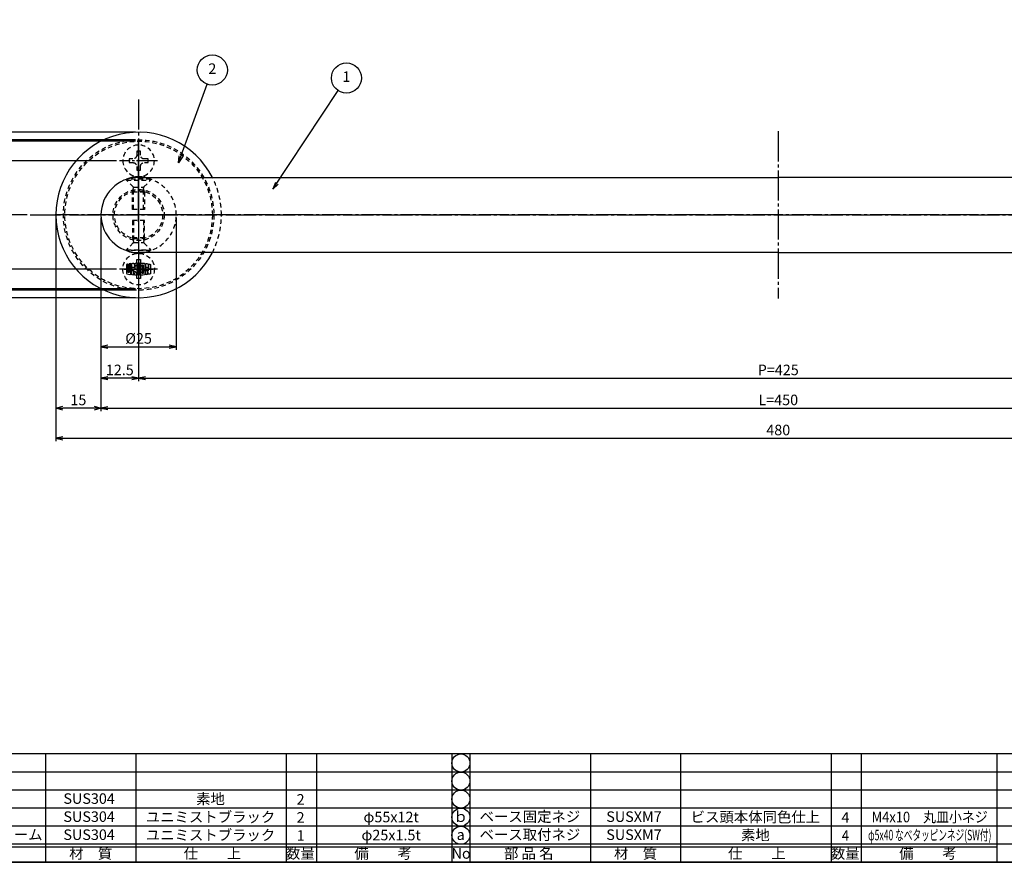
# Model space of a CAD drawing. Extents: x 0 to 807, y 0 to 560.
# Drawn here: x 277 to 605, y 0 to 280 of the extents above; entities that cross this region are included whole.
import ezdxf
from ezdxf.enums import TextEntityAlignment as Align

# ---------------------------------------------------------------- set-up
doc = ezdxf.new("R2010")
doc.units = 0
for name, pattern in [('CENS', [13, 10, -1, 1, -1]), ('DIMENSION', [2e-15, 1e-15, 1e-15]), ('HIDS', [2.5, 1.5, -1])]:
    doc.linetypes.add(name, pattern=pattern)
doc.layers.get('0').update_dxf_attribs({"linetype": 'CONTINUOUS'})
doc.layers.get('Defpoints').update_dxf_attribs({"linetype": 'CONTINUOUS'})
for name, color, linetype in [('ASKPAPERFRAME', 7, 'CONTINUOUS'), ('ASKPAPERSIZE', 7, 'CONTINUOUS'), ('SUNPO_0', 7, 'CONTINUOUS'), ('製品', 7, 'CONTINUOUS')]:
    doc.layers.add(name, color=color, linetype=linetype)
doc.styles.add('STD', font='TXT.shx', dxfattribs={"bigfont": 'bigfont.shx'})
doc.dimstyles.new('ASKSTANDARD', dxfattribs={"dimtxt": 2.5, "dimasz": 2.3, "dimexe": 1, "dimexo": 1, "dimgap": 0.5, "dimtad": 0, "dimdec": 1, "dimdsep": 46, "dimtxsty": 'STD', "dimblk1": 'ARRI', "dimblk2": 'ARRI', "dimsah": 1, "dimcen": 0, "dimclrd": 3, "dimclre": 3, "dimclrt": 4, "dimadec": 0, "dimazin": 0, "dimtp": 0.2, "dimtm": 0.2, "dimtfac": 0.7, "dimtdec": 4, "dimtmove": 0, "dimatfit": 2, "dimldrblk": 'ARRI', "dimfxl": 1, "dimtvp": 1, "dimtolj": 1, "dimtzin": 0, "dimarcsym": 0})
doc.dimstyles.new('ユニオン', dxfattribs={"dimtxt": 3.5, "dimasz": 2.3, "dimexe": 1, "dimexo": 1, "dimgap": 1, "dimtad": 1, "dimdsep": 46, "dimtxsty": 'STD', "dimblk": 'OPEN30', "dimcen": 0, "dimclrd": 3, "dimclre": 3, "dimclrt": 4, "dimazin": 2, "dimtp": 0.5, "dimtfac": 0.5, "dimtdec": 1, "dimtmove": 0, "dimatfit": 3, "dimldrblk": 'OPEN30', "dimfxl": 1, "dimtolj": 1, "dimtzin": 0, "dimarcsym": 0})
doc.dimstyles.new('ﾕﾆｵﾝ2002', dxfattribs={"dimtxt": 3.5, "dimasz": 2.3, "dimexe": 1, "dimexo": 1, "dimgap": 1, "dimtad": 1, "dimdsep": 46, "dimtxsty": 'STD', "dimblk": 'OPEN30', "dimcen": 0, "dimclrd": 3, "dimclre": 3, "dimclrt": 4, "dimazin": 2, "dimtfac": 1, "dimtmove": 0, "dimatfit": 3, "dimldrblk": 'OPEN30', "dimfxl": 1, "dimtolj": 1, "dimtzin": 0, "dimarcsym": 0})

# ---------------------------------------------------------------- blocks, each defined once
blk = doc.blocks.new('ARRI')
at = {"color": 0, "linetype": 'ByBlock'}
for p, q in [((0, 0), (-1, 0.21)), ((-1, -0.21), (0, 0)), ((0, 0), (-1, 0))]:
    blk.add_line(p, q, dxfattribs=at)
blk = doc.blocks.new('*D37')
at = {"color": 3, "linetype": 'DIMENSION', "lineweight": -2}
for p, q in [((304.43, 214.11), (304.43, 170.34)), ((329.43, 214.11), (329.43, 170.34)), ((306.73, 171.34), (327.13, 171.34))]:
    blk.add_line(p, q, dxfattribs=at)
at = {"layer": 'Defpoints', "color": 0, "linetype": 'DIMENSION'}
for p in [(304.43, 215.11), (329.43, 215.11), (329.43, 171.34)]:
    blk.add_point(p, dxfattribs=at)
at = {"color": 3, "linetype": 'DIMENSION', "lineweight": -2, "xscale": 2.3, "yscale": 2.3, "zscale": 2.3, "rotation": 180}
blk.add_blockref('ARRI', (304.43, 171.34), dxfattribs=at)
at = {"color": 3, "linetype": 'DIMENSION', "lineweight": -2, "xscale": 2.3, "yscale": 2.3, "zscale": 2.3}
blk.add_blockref('ARRI', (329.43, 171.34), dxfattribs=at)
at = {"color": 4, "linetype": 'DIMENSION', "insert": (316.93, 174.09), "char_height": 3.5, "attachment_point": 5, "style": 'STD'}
blk.add_mtext('\\A1;%%c25', dxfattribs=at)
blk = doc.blocks.new('*D38')
at = {"color": 3, "linetype": 'DIMENSION', "lineweight": -2}
for p, q in [((316.93, 196.48), (316.93, 159.87)), ((741.93, 196.48), (741.93, 159.87)), ((319.23, 160.87), (739.63, 160.87))]:
    blk.add_line(p, q, dxfattribs=at)
at = {"layer": 'Defpoints', "color": 0, "linetype": 'DIMENSION'}
for p in [(316.93, 197.48), (741.93, 197.48), (741.93, 160.87)]:
    blk.add_point(p, dxfattribs=at)
at = {"color": 3, "linetype": 'DIMENSION', "lineweight": -2, "xscale": 2.3, "yscale": 2.3, "zscale": 2.3, "rotation": 180}
blk.add_blockref('ARRI', (316.93, 160.87), dxfattribs=at)
at = {"color": 3, "linetype": 'DIMENSION', "lineweight": -2, "xscale": 2.3, "yscale": 2.3, "zscale": 2.3}
blk.add_blockref('ARRI', (741.93, 160.87), dxfattribs=at)
at = {"color": 4, "linetype": 'DIMENSION', "insert": (529.43, 163.62), "char_height": 3.5, "attachment_point": 5, "style": 'STD'}
blk.add_mtext('\\A1;P=425', dxfattribs=at)
blk = doc.blocks.new('*D40')
at = {"color": 3, "linetype": 'DIMENSION', "lineweight": -2}
for p, q in [((754.43, 186.67), (754.43, 149.9)), ((304.43, 182.74), (304.43, 149.9)), ((306.73, 150.9), (752.13, 150.9))]:
    blk.add_line(p, q, dxfattribs=at)
at = {"layer": 'Defpoints', "color": 0, "linetype": 'DIMENSION'}
for p in [(754.43, 187.67), (304.43, 183.74), (754.43, 150.9)]:
    blk.add_point(p, dxfattribs=at)
at = {"color": 3, "linetype": 'DIMENSION', "lineweight": -2, "xscale": 2.3, "yscale": 2.3, "zscale": 2.3, "rotation": 180}
blk.add_blockref('ARRI', (304.43, 150.9), dxfattribs=at)
at = {"color": 3, "linetype": 'DIMENSION', "lineweight": -2, "xscale": 2.3, "yscale": 2.3, "zscale": 2.3}
blk.add_blockref('ARRI', (754.43, 150.9), dxfattribs=at)
at = {"color": 4, "linetype": 'DIMENSION', "insert": (529.43, 153.65), "char_height": 3.5, "attachment_point": 5, "style": 'STD'}
blk.add_mtext('\\A1;L=450', dxfattribs=at)
blk = doc.blocks.new('*D42')
at = {"color": 3, "linetype": 'DIMENSION', "lineweight": -2}
for p, q in [((304.43, 165.32), (304.43, 159.87)), ((316.93, 165.37), (316.93, 159.87)), ((314.63, 160.87), (306.73, 160.87))]:
    blk.add_line(p, q, dxfattribs=at)
at = {"layer": 'Defpoints', "color": 0, "linetype": 'DIMENSION'}
for p in [(304.43, 166.32), (316.93, 166.37), (304.43, 160.87)]:
    blk.add_point(p, dxfattribs=at)
at = {"color": 3, "linetype": 'DIMENSION', "lineweight": -2, "xscale": 2.3, "yscale": 2.3, "zscale": 2.3, "rotation": 180}
blk.add_blockref('ARRI', (304.43, 160.87), dxfattribs=at)
at = {"color": 3, "linetype": 'DIMENSION', "lineweight": -2, "xscale": 2.3, "yscale": 2.3, "zscale": 2.3}
blk.add_blockref('ARRI', (316.93, 160.87), dxfattribs=at)
at = {"color": 4, "linetype": 'DIMENSION', "insert": (310.68, 163.62), "char_height": 3.5, "attachment_point": 5, "style": 'STD'}
blk.add_mtext('\\A1;12.5', dxfattribs=at)
blk = doc.blocks.new('*D43')
at = {"color": 3, "linetype": 'DIMENSION', "lineweight": -2}
for p, q in [((315.93, 242.61), (236.41, 242.61)), ((237.41, 240.31), (237.41, 189.91)), ((315.93, 187.61), (236.41, 187.61))]:
    blk.add_line(p, q, dxfattribs=at)
at = {"layer": 'Defpoints', "color": 0, "linetype": 'DIMENSION'}
for p in [(316.93, 242.61), (237.41, 187.61), (316.93, 187.61)]:
    blk.add_point(p, dxfattribs=at)
at = {"color": 3, "linetype": 'DIMENSION', "lineweight": -2, "xscale": 2.3, "yscale": 2.3, "zscale": 2.3}
for p, rotation in [((237.41, 242.61), 90), ((237.41, 187.61), 270)]:
    blk.add_blockref('ARRI', p, dxfattribs=dict(at, rotation=rotation))
at = {"color": 4, "linetype": 'DIMENSION', "insert": (234.66, 215.11), "char_height": 3.5, "attachment_point": 5, "rotation": 90, "style": 'STD'}
blk.add_mtext('\\A1;φ55', dxfattribs=at)
blk = doc.blocks.new('*D44')
at = {"color": 3, "linetype": 'DIMENSION', "lineweight": -2}
for p, q in [((309.63, 233.11), (270.04, 233.11)), ((271.04, 217.41), (271.04, 230.81)), ((279.93, 215.11), (270.04, 215.11))]:
    blk.add_line(p, q, dxfattribs=at)
at = {"layer": 'Defpoints', "color": 0, "linetype": 'DIMENSION'}
for p in [(271.04, 233.11), (310.63, 233.11), (280.93, 215.11)]:
    blk.add_point(p, dxfattribs=at)
at = {"color": 3, "linetype": 'DIMENSION', "lineweight": -2, "xscale": 2.3, "yscale": 2.3, "zscale": 2.3}
for p, rotation in [((271.04, 233.11), 90), ((271.04, 215.11), 270)]:
    blk.add_blockref('ARRI', p, dxfattribs=dict(at, rotation=rotation))
at = {"color": 4, "linetype": 'DIMENSION', "insert": (268.29, 224.11), "char_height": 3.5, "attachment_point": 5, "rotation": 90, "style": 'STD'}
blk.add_mtext('\\A1;18', dxfattribs=at)
blk = doc.blocks.new('*D45')
at = {"color": 3, "linetype": 'DIMENSION', "lineweight": -2}
for p, q in [((279.93, 215.11), (270.04, 215.11)), ((271.04, 212.81), (271.04, 199.41)), ((309.63, 197.11), (270.04, 197.11))]:
    blk.add_line(p, q, dxfattribs=at)
at = {"layer": 'Defpoints', "color": 0, "linetype": 'DIMENSION'}
for p in [(280.93, 215.11), (271.04, 197.11), (310.63, 197.11)]:
    blk.add_point(p, dxfattribs=at)
at = {"color": 3, "linetype": 'DIMENSION', "lineweight": -2, "xscale": 2.3, "yscale": 2.3, "zscale": 2.3}
for p, rotation in [((271.04, 215.11), 90), ((271.04, 197.11), 270)]:
    blk.add_blockref('ARRI', p, dxfattribs=dict(at, rotation=rotation))
at = {"color": 4, "linetype": 'DIMENSION', "insert": (268.29, 206.11), "char_height": 3.5, "attachment_point": 5, "rotation": 90, "style": 'STD'}
blk.add_mtext('\\A1;18', dxfattribs=at)
blk = doc.blocks.new('*D46')
at = {"color": 3, "linetype": 'DIMENSION', "lineweight": -2}
for p, q in [((315.93, 240.11), (245.11, 240.11)), ((246.11, 237.81), (246.11, 192.41)), ((315.93, 190.11), (245.11, 190.11))]:
    blk.add_line(p, q, dxfattribs=at)
at = {"layer": 'Defpoints', "color": 0, "linetype": 'DIMENSION'}
for p in [(316.93, 240.11), (246.11, 190.11), (316.93, 190.11)]:
    blk.add_point(p, dxfattribs=at)
at = {"color": 3, "linetype": 'DIMENSION', "lineweight": -2, "xscale": 2.3, "yscale": 2.3, "zscale": 2.3}
for p, rotation in [((246.11, 240.11), 90), ((246.11, 190.11), 270)]:
    blk.add_blockref('ARRI', p, dxfattribs=dict(at, rotation=rotation))
at = {"color": 4, "linetype": 'DIMENSION', "insert": (243.36, 215.11), "char_height": 3.5, "attachment_point": 5, "rotation": 90, "style": 'STD'}
blk.add_mtext('\\A1;φ50', dxfattribs=at)
blk = doc.blocks.new('*D47')
at = {"color": 3, "linetype": 'DIMENSION', "lineweight": -2}
for p, q in [((315.93, 239.61), (252.74, 239.61)), ((253.74, 237.31), (253.74, 192.91)), ((315.93, 190.61), (252.74, 190.61))]:
    blk.add_line(p, q, dxfattribs=at)
at = {"layer": 'Defpoints', "color": 0, "linetype": 'DIMENSION'}
for p in [(316.93, 239.61), (253.74, 190.61), (316.93, 190.61)]:
    blk.add_point(p, dxfattribs=at)
at = {"color": 3, "linetype": 'DIMENSION', "lineweight": -2, "xscale": 2.3, "yscale": 2.3, "zscale": 2.3}
for p, rotation in [((253.74, 239.61), 90), ((253.74, 190.61), 270)]:
    blk.add_blockref('ARRI', p, dxfattribs=dict(at, rotation=rotation))
at = {"color": 4, "linetype": 'DIMENSION', "insert": (250.99, 215.11), "char_height": 3.5, "attachment_point": 5, "rotation": 90, "style": 'STD'}
blk.add_mtext('\\A1;φ49', dxfattribs=at)
blk = doc.blocks.new('*D48')
at = {"color": 3, "linetype": 'DIMENSION', "lineweight": -2}
for p, q in [((309.63, 233.11), (261.2, 233.11)), ((262.2, 199.41), (262.2, 230.81)), ((309.63, 197.11), (261.2, 197.11))]:
    blk.add_line(p, q, dxfattribs=at)
at = {"layer": 'Defpoints', "color": 0, "linetype": 'DIMENSION'}
for p in [(262.2, 233.11), (310.63, 233.11), (310.63, 197.11)]:
    blk.add_point(p, dxfattribs=at)
at = {"color": 3, "linetype": 'DIMENSION', "lineweight": -2, "xscale": 2.3, "yscale": 2.3, "zscale": 2.3}
for p, rotation in [((262.2, 233.11), 90), ((262.2, 197.11), 270)]:
    blk.add_blockref('ARRI', p, dxfattribs=dict(at, rotation=rotation))
at = {"color": 4, "linetype": 'DIMENSION', "insert": (259.45, 215.11), "char_height": 3.5, "attachment_point": 5, "rotation": 90, "style": 'STD'}
blk.add_mtext('\\A1;P=36', dxfattribs=at)
blk = doc.blocks.new('*D50')
at = {"color": 3, "linetype": 'DIMENSION', "lineweight": -2}
for p, q in [((289.43, 214.11), (289.43, 139.9)), ((769.43, 214.11), (769.43, 139.9)), ((291.73, 140.9), (767.13, 140.9))]:
    blk.add_line(p, q, dxfattribs=at)
at = {"layer": 'Defpoints', "color": 0, "linetype": 'DIMENSION'}
for p in [(289.43, 215.11), (769.43, 215.11), (769.43, 140.9)]:
    blk.add_point(p, dxfattribs=at)
at = {"color": 3, "linetype": 'DIMENSION', "lineweight": -2, "xscale": 2.3, "yscale": 2.3, "zscale": 2.3, "rotation": 180}
blk.add_blockref('ARRI', (289.43, 140.9), dxfattribs=at)
at = {"color": 3, "linetype": 'DIMENSION', "lineweight": -2, "xscale": 2.3, "yscale": 2.3, "zscale": 2.3}
blk.add_blockref('ARRI', (769.43, 140.9), dxfattribs=at)
at = {"color": 4, "linetype": 'DIMENSION', "insert": (529.43, 143.65), "char_height": 3.5, "attachment_point": 5, "style": 'STD'}
blk.add_mtext('\\A1;480', dxfattribs=at)
blk = doc.blocks.new('_Open30')
at = {"color": 0, "linetype": 'ByBlock', "lineweight": -2}
for p, q in [((-1, 0.27), (0, 0)), ((0, 0), (-1, -0.27)), ((0, 0), (-1, 0))]:
    blk.add_line(p, q, dxfattribs=at)
blk = doc.blocks.new('*D52')
at = {"color": 3, "linetype": 'DIMENSION', "lineweight": -2}
for p, q in [((289.43, 156.15), (289.43, 149.9)), ((304.43, 156.15), (304.43, 149.9)), ((302.13, 150.9), (291.73, 150.9))]:
    blk.add_line(p, q, dxfattribs=at)
at = {"layer": 'Defpoints', "color": 0, "linetype": 'DIMENSION'}
for p in [(289.43, 157.15), (304.43, 157.15), (289.43, 150.9)]:
    blk.add_point(p, dxfattribs=at)
at = {"color": 3, "linetype": 'DIMENSION', "lineweight": -2, "xscale": 2.3, "yscale": 2.3, "zscale": 2.3, "rotation": 180}
blk.add_blockref('_Open30', (289.43, 150.9), dxfattribs=at)
at = {"color": 3, "linetype": 'DIMENSION', "lineweight": -2, "xscale": 2.3, "yscale": 2.3, "zscale": 2.3}
blk.add_blockref('_Open30', (304.43, 150.9), dxfattribs=at)
at = {"color": 4, "linetype": 'DIMENSION', "insert": (296.93, 153.65), "char_height": 3.5, "attachment_point": 5, "style": 'STD'}
blk.add_mtext('\\A1;15', dxfattribs=at)
blk = doc.blocks.new('A$C58F97CC7')
at = {"color": 1, "linetype": 'CENS', "ltscale": 0.7}
for p, q in [((0, 6.3), (0, -6.3)), ((6.3, 0), (-6.3, 0))]:
    blk.add_line(p, q, dxfattribs=at)
at = {"color": 5, "linetype": 'HIDS'}
for p, q in [((-3.15, -0.6), (-3.15, 0.6)), ((-3.15, 0.6), (-1.9125, 0.6)), ((-0.6, 3.15), (0.6, 3.15)), ((-0.6, 1.9125), (-0.6, 3.15)), ((0.6, 3.15), (0.6, 1.9125)), ((1.9125, 0.6), (3.15, 0.6)), ((3.15, 0.6), (3.15, -0.6)), ((-1.9125, -0.6), (-3.15, -0.6)), ((-0.6, -3.15), (-0.6, -1.9125)), ((0.6, -3.15), (-0.6, -3.15)), ((0.6, -1.9125), (0.6, -3.15)), ((3.15, -0.6), (1.9125, -0.6))]:
    blk.add_line(p, q, dxfattribs=at)
blk.add_circle((0, 0), 5.25, dxfattribs=at)
for centre, start, end in [((-1.9125, 1.9125), 270, 0), ((1.9125, 1.9125), 180, 270), ((-1.9125, -1.9125), 0, 90), ((1.9125, -1.9125), 90, 180)]:
    blk.add_arc(centre, 1.3125, start, end, dxfattribs=at)
blk = doc.blocks.new('UNION')
at = {"layer": '製品', "color": 1, "linetype": 'CENS'}
for p, q in [((0, 2.46), (0, -2.46)), ((-4.8, 0), (4.8, 0))]:
    blk.add_line(p, q, dxfattribs=at)
at = {"layer": '製品', "color": 1}
for points in [[(-3.12, -1.06, -0.475075), (-3.25, -1.17, -0.002445), (-3.41, -1.14, -0.353111), (-3.45, -1.09), (-3.45, 1.69, 0.008456), (-4, 1.56), (-4, -1.39, 0.347789), (-3.83, -1.6, 0.014351), (-2.9, -1.79, 0.466322), (-2.58, -1.52), (-2.58, 1.85, 0.008365), (-3.12, 1.75)], [(-1.15, 2.01, -0.008253), (-0.6, 2.04), (-0.6, -2.04, -0.009906), (-1.26, -2), (-1.7, -0.05), (-1.7, -1.96, -0.008325), (-2.25, -1.89), (-2.25, 1.89, -0.009981), (-1.59, 1.97), (-1.15, -0.03)], [(0.27, -2.04, -0.008242), (-0.27, -2.04), (-0.27, 2.04, -0.008242), (0.27, 2.04)], [(2.03, -1.73, -0.382047), (1.83, -1.94, -0.014203), (0.89, -2.02, -0.430193), (0.6, -1.75), (0.6, 1.75, -0.430193), (0.89, 2.02, -0.014203), (1.83, 1.94, -0.382047), (2.03, 1.73)], [(1.48, -1.38, -0.388197), (1.43, -1.44, -0.002506), (1.27, -1.45, -0.437729), (1.15, -1.34), (1.15, 1.34, -0.437729), (1.27, 1.45, -0.002506), (1.43, 1.44, -0.388197), (1.48, 1.38)], [(3.45, 1.68, -0.008458), (4, 1.56), (4, -1.56, -0.010142), (3.34, -1.7), (2.9, 0.08), (2.9, -1.79, -0.008348), (2.36, -1.88), (2.36, 1.88, -0.010023), (3.01, 1.77), (3.45, 0.09)]]:
    blk.add_lwpolyline(points, format="xyb", close=True, dxfattribs=at)

msp = doc.modelspace()

# ---------------------------------------------------------------- linework, layer by layer
at = {"color": 1, "linetype": 'CENS'}
for p, q in [((529.434, 242.913), (529.434, 187.313)), ((316.934, 232.745), (316.934, 197.48)), ((316.934, 213.666), (316.934, 229.146)), ((316.934, 212.823), (316.934, 228.303)), ((316.934, 217.403), (316.934, 201.923)), ((280.934, 215.113), (769.631, 215.113)), ((777.934, 215.113), (289.236, 215.113)), ((333.134, 215.113), (314.734, 215.113)), ((329.534, 215.113), (318.334, 215.113))]:
    msp.add_line(p, q, dxfattribs=at)
at = {"color": 5, "linetype": 'HIDS'}
for p, q in [((312.934, 226.956), (312.934, 226.656)), ((320.934, 226.956), (312.934, 226.956)), ((315.167, 224.423), (312.934, 226.656)), ((312.934, 226.656), (320.934, 226.656)), ((318.701, 224.423), (320.934, 226.656)), ((320.934, 226.656), (320.934, 226.956)), ((314.934, 222.74), (315.284, 224.14)), ((314.934, 216.956), (314.934, 222.74)), ((318.934, 222.74), (314.934, 222.74)), ((315.248, 224.306), (318.62, 224.306)), ((315.284, 216.956), (315.284, 224.14)), ((318.934, 222.74), (318.584, 224.14)), ((318.584, 216.956), (318.584, 224.14)), ((318.934, 222.74), (318.934, 216.956)), ((318.934, 216.956), (314.934, 216.956)), ((314.934, 213.27), (314.934, 207.486)), ((318.934, 213.27), (314.934, 213.27)), ((315.284, 213.27), (315.284, 206.086)), ((318.584, 213.27), (318.584, 206.086)), ((318.934, 207.486), (318.934, 213.27)), ((314.934, 207.486), (315.284, 206.086)), ((318.934, 207.486), (314.934, 207.486)), ((318.934, 207.486), (318.584, 206.086)), ((315.167, 205.803), (312.934, 203.57)), ((312.934, 203.27), (312.934, 203.57)), ((312.934, 203.57), (320.934, 203.57)), ((320.934, 203.27), (312.934, 203.27)), ((315.248, 205.92), (318.62, 205.92)), ((318.701, 205.803), (320.934, 203.57)), ((320.934, 203.57), (320.934, 203.27))]:
    msp.add_line(p, q, dxfattribs=at)
at = {"color": 7, "linetype": 'Continuous'}
for p, q in [((316.934, 227.613), (529.434, 227.613)), ((741.934, 227.613), (529.434, 227.613)), ((529.434, 202.613), (316.934, 202.613)), ((529.434, 202.613), (741.934, 202.613))]:
    msp.add_line(p, q, dxfattribs=at)
at = {"color": 3, "linetype": 'DIMENSION'}
msp.add_circle((385.978, 260.622), 5, dxfattribs=at)
at = {"color": 5, "linetype": 'HIDS'}
for radius in [25, 24.5, 8.5, 8]:
    msp.add_circle((316.934, 215.113), radius, dxfattribs=at)
at = {"color": 7, "linetype": 'Continuous'}
for centre, radius, start, end in [((316.934, 215.113), 27.5, 27.03569, 180), ((316.934, 215.113), 12.5, 270, 270), ((316.934, 215.113), 12.5, 90, 90), ((316.934, 215.113), 12.5, 90, 90), ((316.934, 215.113), 12.5, 90, 180), ((316.934, 218.517), 9.339, 64.63923, 115.36077), ((316.934, 215.113), 27.5, 180, 332.96431), ((316.934, 215.113), 12.5, 180, 270), ((316.934, 211.709), 9.339, 244.63923, 295.36077)]:
    msp.add_arc(centre, radius, start, end, dxfattribs=at)
at = {"color": 5, "linetype": 'HIDS'}
for centre, radius, start, end in [((316.934, 215.113), 12.5, 0, 90), ((316.934, 215.113), 27.5, 0, 27.03569), ((314.884, 224.14), 0.4, 0, 45), ((318.984, 224.14), 0.4, 135, 180), ((316.934, 215.113), 12.5, 270, 0), ((316.934, 215.113), 27.5, 332.96431, 0), ((314.884, 206.086), 0.4, 315, 360), ((318.984, 206.086), 0.4, 180, 225)]:
    msp.add_arc(centre, radius, start, end, dxfattribs=at)
at = {"layer": 'ASKPAPERFRAME', "color": 7}
for p, q in [((807, 36), (0, 36)), ((421, 36), (421, 0)), ((602, 36), (602, 0))]:
    msp.add_line(p, q, dxfattribs=at)
at = {"layer": 'ASKPAPERFRAME', "color": 1}
for p, q in [((286, 36), (286, 0)), ((316, 36), (316, 0)), ((366, 36), (366, 0)), ((376, 36), (376, 0)), ((467, 36), (467, 0)), ((497, 36), (497, 0)), ((547, 36), (547, 0)), ((557, 36), (557, 0)), ((421, 30), (240, 30)), ((602, 30), (421, 30)), ((421, 24), (240, 24)), ((602, 24), (421, 24)), ((662, 24), (602, 24)), ((421, 18), (240, 18)), ((602, 18), (421, 18)), ((662, 18), (602, 18)), ((421, 12), (240, 12)), ((602, 12), (421, 12)), ((662, 12), (602, 12)), ((421, 6), (240, 6)), ((602, 5), (240, 5)), ((602, 6), (421, 6))]:
    msp.add_line(p, q, dxfattribs=at)
at = {"layer": 'ASKPAPERFRAME', "color": 1, "linetype": 'Continuous'}
for p, q in [((427, 36), (427, 0)), ((662, 30), (602, 30))]:
    msp.add_line(p, q, dxfattribs=at)
at = {"layer": 'ASKPAPERFRAME', "color": 7, "linetype": 'Continuous'}
msp.add_line((662, 6), (602, 6), dxfattribs=at)
at = {"layer": 'ASKPAPERFRAME'}
msp.add_lwpolyline([(0, 0), (0, 560), (807, 560), (807, 0)], close=True, dxfattribs=at)
at = {"layer": 'ASKPAPERFRAME', "color": 1}
for centre in [(424, 33), (424, 27), (424, 21), (424, 15), (424, 9)]:
    msp.add_circle(centre, 3, dxfattribs=at)
at = {"layer": 'ASKPAPERSIZE', "color": 4, "linetype": 'Continuous'}
for points in [[(0, 0), (807, 0), (807, 560), (0, 560)], [(0, 0), (0, 560), (807, 560), (807, 0)]]:
    msp.add_lwpolyline(points, close=True, dxfattribs=at)
at = {"layer": 'SUNPO_0', "color": 1, "linetype": 'CENS'}
msp.add_line((316.934, 253.513), (316.934, 176.713), dxfattribs=at)
at = {"layer": '製品', "color": 3, "linetype": 'DIMENSION'}
msp.add_circle((341.417, 263.277), 5, dxfattribs=at)

# ---------------------------------------------------------------- block references
at = {"color": 7, "linetype": 'Continuous', "xscale": -1, "rotation": 180}
msp.add_blockref('A$C58F97CC7', (316.934, 233.113), dxfattribs=at)
at = {"color": 7, "linetype": 'Continuous'}
for name in ['A$C58F97CC7', 'UNION']:
    msp.add_blockref(name, (316.934, 197.113), dxfattribs=at)

# ---------------------------------------------------------------- texts
at = {"color": 4, "linetype": 'Continuous', "style": 'STD'}
for s, p in [('SUS304', (300.495, 21.179)), ('素地', (340.832, 21.054)), ('2', (370.739, 20.909)), ('SUS304', (300.495, 15.179)), ('ユニミストブラック', (340.832, 15.054)), ('2', (370.739, 14.909)), ('φ55x12t', (400.832, 15.054)), ('ｂ', (423.929, 15.179)), ('ベース固定ネジ', (446.929, 15.179)), ('SUSXM7', (481.495, 15.179)), ('ビス頭本体同色仕上', (521.832, 15.054)), ('4', (551.739, 14.909)), ('グリップフォーム', (265.929, 9.179)), ('SUS304', (300.495, 9.179)), ('ユニミストブラック', (340.832, 9.054)), ('1', (370.739, 8.909)), ('φ25x1.5t', (400.832, 9.054)), ('a', (423.929, 9.179)), ('ベース取付ネジ', (446.929, 9.179)), ('SUSXM7', (481.495, 9.179)), ('素地', (521.832, 9.054))]:
    msp.add_text(s, height=3.5, dxfattribs=at).set_placement(p, align=Align.MIDDLE_CENTER)
for s, width, p in [('M4x10\u3000丸皿小ネジ', 0.9, (579.744, 15.054)), ('4', 0.9, (551.739, 8.909)), ('φ5x40 なべタッピンネジ(SW付)', 0.6, (579.744, 9.054))]:
    msp.add_text(s, height=3.5, dxfattribs=dict(at, width=width)).set_placement(p, align=Align.MIDDLE_CENTER)
at = {"color": 4, "linetype": 'DIMENSION', "insert": (385.978, 260.622), "char_height": 3.5, "attachment_point": 5, "style": 'STD'}
msp.add_mtext('1', dxfattribs=at)
at = {"layer": 'ASKPAPERFRAME', "color": 4, "style": 'STD'}
for s, p in [('材\u3000質', (301.022, 2.5)), ('仕\u3000\u3000上', (341.45, 2.5)), ('数量', (370.671, 2.5)), ('備\u3000\u3000考', (398.171, 2.5)), ('No', (424.08, 2.5)), ('部 品 名', (446.543, 2.5)), ('材\u3000質', (482.022, 2.5)), ('仕\u3000\u3000上', (522.303, 2.5)), ('数量', (551.671, 2.5)), ('備\u3000\u3000考', (579.171, 2.5))]:
    msp.add_text(s, height=3.5, dxfattribs=at).set_placement(p, align=Align.MIDDLE)
at = {"layer": '製品', "color": 4, "linetype": 'DIMENSION', "insert": (341.417, 263.277), "char_height": 3.5, "attachment_point": 5, "style": 'STD'}
msp.add_mtext('2', dxfattribs=at)

# ---------------------------------------------------------------- dimensions: what is measured, and where the dimension line sits
at = {"color": 7, "linetype": 'DIMENSION'}
for base, p1, p2, text, picture, middle in [((237.41, 187.613), (316.934, 242.613), (316.934, 187.613), 'φ<>', '*D43', (234.66, 215.113)), ((246.111, 190.113), (316.934, 240.113), (316.934, 190.113), 'φ<>', '*D46', (243.361, 215.113)), ((253.741, 190.613), (316.934, 239.613), (316.934, 190.613), 'φ<>', '*D47', (250.991, 215.113)), ((262.199, 233.113), (310.634, 197.113), (310.634, 233.113), 'P=<>', '*D48', (259.449, 215.113))]:
    dim = msp.add_linear_dim(base=base, p1=p1, p2=p2, angle=90, text=text, dimstyle='ASKSTANDARD', override={"dimtxt": 3.5, "dimgap": 1, "dimtad": 1, "dimpost": '<>', "dimatfit": 3}, dxfattribs=at)
    dim.commit()
    dim.dimension.update_dxf_attribs({"geometry": picture, "text_midpoint": middle})
for base, p2, picture, middle in [((271.044, 233.113), (310.634, 233.113), '*D44', (268.294, 224.113)), ((271.044, 197.113), (310.634, 197.113), '*D45', (268.294, 206.113))]:
    dim = msp.add_linear_dim(base=base, p1=(280.934, 215.113), p2=p2, angle=90, dimstyle='ASKSTANDARD', override={"dimtxt": 3.5, "dimgap": 1, "dimtad": 1, "dimpost": '<>', "dimatfit": 3}, dxfattribs=at)
    dim.commit()
    dim.dimension.update_dxf_attribs({"geometry": picture, "text_midpoint": middle})
for base, p1, p2, dimstyle, override, picture, middle in [((769.434, 140.904), (289.434, 215.113), (769.434, 215.113), 'ASKSTANDARD', {"dimtxt": 3.5, "dimgap": 1, "dimtad": 1, "dimpost": '<>', "dimatfit": 3}, '*D50', (529.434, 143.654)), ((289.434, 150.904), (304.434, 157.154), (289.434, 157.154), 'ユニオン', {"dimpost": '<>', "dimtp": 0.2, "dimtm": 0.2}, '*D52', (296.934, 153.654))]:
    dim = msp.add_linear_dim(base=base, p1=p1, p2=p2, dimstyle=dimstyle, override=override, dxfattribs=at)
    dim.commit()
    dim.dimension.update_dxf_attribs({"geometry": picture, "text_midpoint": middle})
for base, p1, p2, text, picture, middle in [((329.434, 171.344), (304.434, 215.113), (329.434, 215.113), '%%c<>', '*D37', (316.934, 174.094)), ((741.934, 160.866), (316.934, 197.48), (741.934, 197.48), 'P=<>', '*D38', (529.434, 163.616)), ((754.434, 150.904), (304.434, 183.743), (754.434, 187.672), 'L=<>', '*D40', (529.434, 153.654))]:
    dim = msp.add_linear_dim(base=base, p1=p1, p2=p2, text=text, dimstyle='ASKSTANDARD', override={"dimtxt": 3.5, "dimgap": 1, "dimtad": 1, "dimpost": '<>', "dimatfit": 3}, dxfattribs=at)
    dim.commit()
    dim.dimension.update_dxf_attribs({"geometry": picture, "text_midpoint": middle})
at = {"color": 1, "linetype": 'DIMENSION'}
dim = msp.add_linear_dim(base=(304.434, 160.866), p1=(316.934, 166.365), p2=(304.434, 166.324), dimstyle='ASKSTANDARD', override={"dimtxt": 3.5, "dimgap": 1, "dimtad": 1, "dimpost": '<>', "dimtdec": 1, "dimatfit": 3}, dxfattribs=at)
dim.commit()
dim.dimension.update_dxf_attribs({"geometry": '*D42', "text_midpoint": (310.684, 163.616)})

# ---------------------------------------------------------------- leaders
msp.add_leader([(361.576, 223.731), (383.219, 256.452)], dimstyle='ASKSTANDARD', override={"dimscale": 1, "dimasz": 2.3, "dimclrd": 3, "dimldrblk": 'ARRI'}, dxfattribs=at)
at = {"layer": '製品', "color": 7, "linetype": 'DIMENSION'}
msp.add_leader([(330.161, 232.436), (339.703, 258.58)], dimstyle='ﾕﾆｵﾝ2002', override={"dimscale": 1, "dimasz": 2.3, "dimclrd": 3, "dimldrblk": 'Open30'}, dxfattribs=at)

doc.saveas('drawing.dxf')
